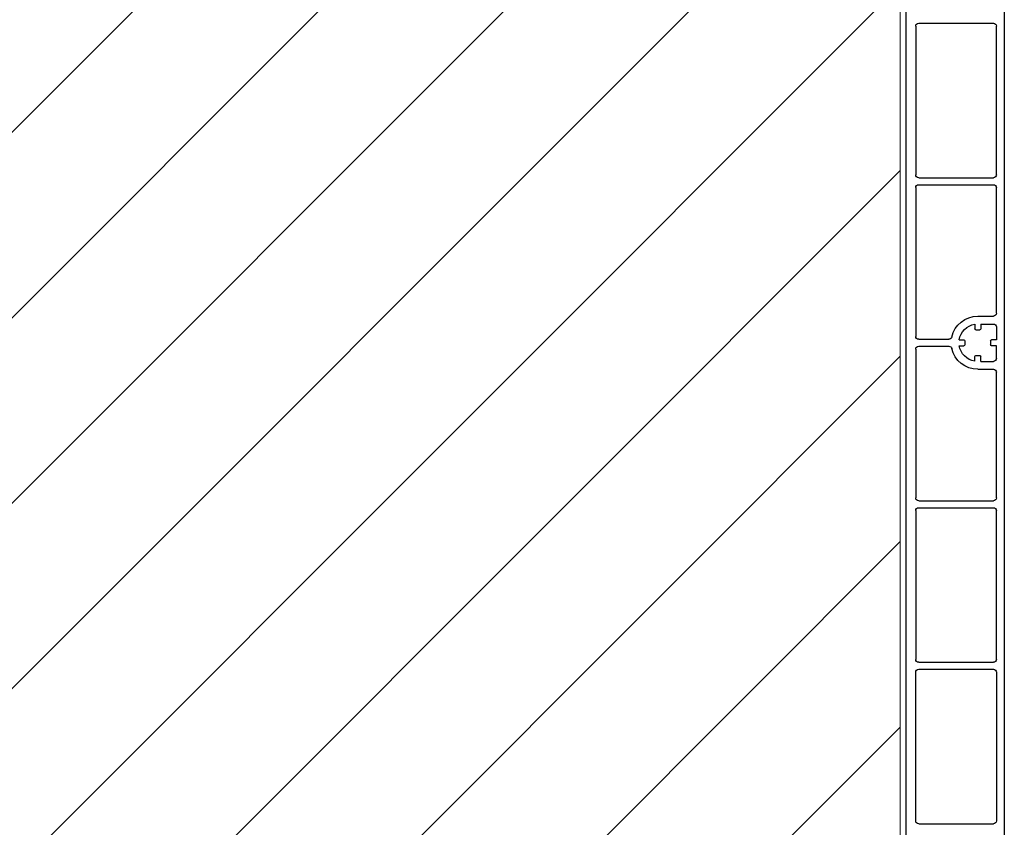
# Model space of a CAD drawing. Units: inches. Extents: x 10 to 3141, y 10 to 832.
# Drawn here: x 183 to 258, y 638 to 700 of the extents above; entities that cross this region are included whole.
import ezdxf

# ---------------------------------------------------------------- set-up
doc = ezdxf.new("R2010")
doc.units = ezdxf.units.IN
doc.header["$MEASUREMENT"] = 0
doc.layers.add('AM_8', color=7, linetype='Continuous')

# ---------------------------------------------------------------- blocks, each defined once
blk = doc.blocks.new('block 5424')
at = {"layer": 'AM_8', "color": 7, "lineweight": 25}
blk.add_open_spline([(251.089, 674.7), (251.089, 674.822), (251.193, 674.925), (251.318, 674.925)], degree=3, dxfattribs=at)
blk = doc.blocks.new('block 5425')
at = {"layer": 'AM_8', "color": 7, "lineweight": 25}
blk.add_lwpolyline([(251.318, 675.451), (253.624, 675.451)], dxfattribs=at)
blk = doc.blocks.new('block 5426')
at = {"layer": 'AM_8', "color": 7, "lineweight": 25}
blk.add_open_spline([(251.318, 675.451), (251.193, 675.451), (251.089, 675.551), (251.089, 675.675)], degree=3, dxfattribs=at)
blk = doc.blocks.new('block 5427')
at = {"layer": 'AM_8', "color": 7, "lineweight": 25}
blk.add_open_spline([(251.089, 662.384), (251.089, 662.507), (251.193, 662.607), (251.318, 662.607)], degree=3, dxfattribs=at)
blk = doc.blocks.new('block 5428')
at = {"layer": 'AM_8', "color": 7, "lineweight": 25}
blk.add_lwpolyline([(251.318, 663.134), (257.024, 663.134)], dxfattribs=at)
blk = doc.blocks.new('block 5429')
at = {"layer": 'AM_8', "color": 7, "lineweight": 25}
blk.add_lwpolyline([(251.318, 674.925), (253.624, 674.925)], dxfattribs=at)
blk = doc.blocks.new('block 5430')
at = {"layer": 'AM_8', "color": 7, "lineweight": 25}
blk.add_open_spline([(251.318, 663.134), (251.193, 663.134), (251.089, 663.234), (251.089, 663.36)], degree=3, dxfattribs=at)
blk = doc.blocks.new('block 5431')
at = {"layer": 'AM_8', "color": 7, "lineweight": 25}
blk.add_open_spline([(257.25, 663.36), (257.25, 663.234), (257.146, 663.134), (257.024, 663.134)], degree=3, dxfattribs=at)
blk = doc.blocks.new('block 5432')
at = {"layer": 'AM_8', "color": 7, "lineweight": 25}
blk.add_lwpolyline([(251.318, 662.607), (257.024, 662.607)], dxfattribs=at)
blk = doc.blocks.new('block 5433')
at = {"layer": 'AM_8', "color": 7, "lineweight": 25}
blk.add_open_spline([(257.024, 662.607), (257.146, 662.607), (257.25, 662.507), (257.25, 662.384)], degree=3, dxfattribs=at)
blk = doc.blocks.new('block 5434')
at = {"layer": 'AM_8', "color": 7, "lineweight": 25}
blk.add_open_spline([(251.318, 650.818), (251.193, 650.818), (251.089, 650.918), (251.089, 651.044)], degree=3, dxfattribs=at)
blk = doc.blocks.new('block 5435')
at = {"layer": 'AM_8', "color": 7, "lineweight": 25}
blk.add_lwpolyline([(251.318, 650.292), (257.024, 650.292)], dxfattribs=at)
blk = doc.blocks.new('block 5436')
at = {"layer": 'AM_8', "color": 7, "lineweight": 25}
blk.add_lwpolyline([(251.318, 662.607), (257.024, 662.607)], dxfattribs=at)
blk = doc.blocks.new('block 5437')
at = {"layer": 'AM_8', "color": 7, "lineweight": 25}
blk.add_open_spline([(251.089, 650.067), (251.089, 650.191), (251.193, 650.292), (251.318, 650.292)], degree=3, dxfattribs=at)
blk = doc.blocks.new('block 5438')
at = {"layer": 'AM_8', "color": 7, "lineweight": 25}
blk.add_open_spline([(257.024, 650.292), (257.146, 650.292), (257.25, 650.191), (257.25, 650.067)], degree=3, dxfattribs=at)
blk = doc.blocks.new('block 5439')
at = {"layer": 'AM_8', "color": 7, "lineweight": 25}
blk.add_lwpolyline([(251.318, 650.818), (257.024, 650.818)], dxfattribs=at)
blk = doc.blocks.new('block 5440')
at = {"layer": 'AM_8', "color": 7, "lineweight": 25}
blk.add_open_spline([(257.25, 651.044), (257.25, 650.918), (257.146, 650.818), (257.024, 650.818)], degree=3, dxfattribs=at)
blk = doc.blocks.new('block 5453')
at = {"layer": 'AM_8', "color": 7, "lineweight": 25}
blk.add_lwpolyline([(251.089, 638.728), (251.089, 650.067)], dxfattribs=at)
blk = doc.blocks.new('block 5454')
at = {"layer": 'AM_8', "color": 7, "lineweight": 25}
blk.add_lwpolyline([(251.089, 662.384), (251.089, 651.044)], dxfattribs=at)
blk = doc.blocks.new('block 5455')
at = {"layer": 'AM_8', "color": 7, "lineweight": 25}
blk.add_lwpolyline([(257.25, 663.36), (257.25, 672.934)], dxfattribs=at)
blk = doc.blocks.new('block 5456')
at = {"layer": 'AM_8', "color": 7, "lineweight": 25}
blk.add_lwpolyline([(251.089, 674.7), (251.089, 663.36)], dxfattribs=at)
blk = doc.blocks.new('block 5457')
at = {"layer": 'AM_8', "color": 7, "lineweight": 25}
blk.add_lwpolyline([(257.25, 677.44), (257.25, 687.015)], dxfattribs=at)
blk = doc.blocks.new('block 5458')
at = {"layer": 'AM_8', "color": 7, "lineweight": 25}
blk.add_open_spline([(257.024, 687.239), (257.146, 687.239), (257.25, 687.139), (257.25, 687.015)], degree=3, dxfattribs=at)
blk = doc.blocks.new('block 5459')
at = {"layer": 'AM_8', "color": 7, "lineweight": 25}
blk.add_lwpolyline([(251.089, 687.015), (251.089, 675.675)], dxfattribs=at)
blk = doc.blocks.new('block 5460')
at = {"layer": 'AM_8', "color": 7, "lineweight": 25}
blk.add_lwpolyline([(251.089, 699.331), (251.089, 687.991)], dxfattribs=at)
blk = doc.blocks.new('block 5466')
at = {"layer": 'AM_8', "color": 7, "lineweight": 25}
blk.add_lwpolyline([(257.25, 651.044), (257.25, 662.384)], dxfattribs=at)
blk = doc.blocks.new('block 5468')
at = {"layer": 'AM_8', "color": 7, "lineweight": 25}
blk.add_lwpolyline([(257.25, 650.067), (257.25, 638.728)], dxfattribs=at)
blk = doc.blocks.new('block 5472')
at = {"layer": 'AM_8', "color": 7, "lineweight": 25}
blk.add_open_spline([(251.089, 687.015), (251.089, 687.139), (251.193, 687.239), (251.318, 687.239)], degree=3, dxfattribs=at)
blk = doc.blocks.new('block 5473')
at = {"layer": 'AM_8', "color": 7, "lineweight": 25}
blk.add_lwpolyline([(257.25, 687.991), (257.25, 699.331)], dxfattribs=at)
blk = doc.blocks.new('block 5474')
at = {"layer": 'AM_8', "color": 7, "lineweight": 25}
blk.add_open_spline([(257.25, 687.991), (257.25, 687.867), (257.146, 687.766), (257.024, 687.766)], degree=3, dxfattribs=at)
blk = doc.blocks.new('block 5475')
at = {"layer": 'AM_8', "color": 7, "lineweight": 25}
blk.add_lwpolyline([(257.25, 674.962), (256.873, 674.962)], dxfattribs=at)
blk = doc.blocks.new('block 5476')
at = {"layer": 'AM_8', "color": 7, "lineweight": 25}
blk.add_open_spline([(256.873, 674.962), (256.831, 674.962), (256.799, 674.997), (256.799, 675.036)], degree=3, dxfattribs=at)
blk = doc.blocks.new('block 5477')
at = {"layer": 'AM_8', "color": 7, "lineweight": 25}
blk.add_lwpolyline([(257.25, 675.414), (256.873, 675.414)], dxfattribs=at)
blk = doc.blocks.new('block 5478')
at = {"layer": 'AM_8', "color": 7, "lineweight": 25}
blk.add_open_spline([(256.799, 675.337), (256.799, 675.38), (256.831, 675.414), (256.873, 675.414)], degree=3, dxfattribs=at)
blk = doc.blocks.new('block 5479')
at = {"layer": 'AM_8', "color": 7, "lineweight": 25}
blk.add_lwpolyline([(256.799, 675.337), (256.799, 675.036)], dxfattribs=at)
blk = doc.blocks.new('block 5480')
at = {"layer": 'AM_8', "color": 7, "lineweight": 25}
blk.add_lwpolyline([(257.25, 673.987), (257.25, 674.962)], dxfattribs=at)
blk = doc.blocks.new('block 5481')
at = {"layer": 'AM_8', "color": 7, "lineweight": 25}
blk.add_lwpolyline([(257.25, 676.389), (257.25, 675.414)], dxfattribs=at)
blk = doc.blocks.new('block 5482')
at = {"layer": 'AM_8', "color": 7, "lineweight": 25}
blk.add_lwpolyline([(255.822, 677.216), (257.024, 677.216)], dxfattribs=at)
blk = doc.blocks.new('block 5483')
at = {"layer": 'AM_8', "color": 7, "lineweight": 25}
blk.add_open_spline([(257.25, 677.44), (257.25, 677.317), (257.146, 677.216), (257.024, 677.216)], degree=3, dxfattribs=at)
blk = doc.blocks.new('block 5484')
at = {"layer": 'AM_8', "color": 7, "lineweight": 25}
blk.add_lwpolyline([(256.047, 676.614), (257.024, 676.614)], dxfattribs=at)
blk = doc.blocks.new('block 5485')
at = {"layer": 'AM_8', "color": 7, "lineweight": 25}
blk.add_open_spline([(257.024, 676.614), (257.146, 676.614), (257.25, 676.513), (257.25, 676.389)], degree=3, dxfattribs=at)
blk = doc.blocks.new('block 5486')
at = {"layer": 'AM_8', "color": 7, "lineweight": 25}
blk.add_lwpolyline([(256.047, 676.614), (256.047, 676.239)], dxfattribs=at)
blk = doc.blocks.new('block 5487')
at = {"layer": 'AM_8', "color": 7, "lineweight": 25}
blk.add_open_spline([(256.047, 676.239), (256.047, 676.196), (256.015, 676.164), (255.972, 676.164)], degree=3, dxfattribs=at)
blk = doc.blocks.new('block 5488')
at = {"layer": 'AM_8', "color": 7, "lineweight": 25}
blk.add_lwpolyline([(255.597, 676.596), (255.597, 676.239)], dxfattribs=at)
blk = doc.blocks.new('block 5489')
at = {"layer": 'AM_8', "color": 7, "lineweight": 25}
blk.add_open_spline([(255.67, 676.164), (255.631, 676.164), (255.597, 676.196), (255.597, 676.239)], degree=3, dxfattribs=at)
blk = doc.blocks.new('block 5490')
at = {"layer": 'AM_8', "color": 7, "lineweight": 25}
blk.add_lwpolyline([(255.67, 676.164), (255.972, 676.164)], dxfattribs=at)
blk = doc.blocks.new('block 5491')
at = {"layer": 'AM_8', "color": 7, "lineweight": 25}
blk.add_open_spline([(253.842, 675.625), (254.049, 676.554), (254.871, 677.216), (255.822, 677.216)], degree=3, dxfattribs=at)
blk = doc.blocks.new('block 5492')
at = {"layer": 'AM_8', "color": 7, "lineweight": 25}
blk.add_open_spline([(253.842, 675.625), (253.819, 675.524), (253.729, 675.451), (253.624, 675.451)], degree=3, dxfattribs=at)
blk = doc.blocks.new('block 5493')
at = {"layer": 'AM_8', "color": 7, "lineweight": 25}
blk.add_open_spline([(254.413, 675.414), (254.51, 676.022), (254.988, 676.498), (255.597, 676.596)], degree=3, dxfattribs=at)
blk = doc.blocks.new('block 5494')
at = {"layer": 'AM_8', "color": 7, "lineweight": 25}
blk.add_lwpolyline([(254.413, 674.962), (254.771, 674.962)], dxfattribs=at)
blk = doc.blocks.new('block 5495')
at = {"layer": 'AM_8', "color": 7, "lineweight": 25}
blk.add_open_spline([(254.846, 675.036), (254.846, 674.997), (254.812, 674.962), (254.771, 674.962)], degree=3, dxfattribs=at)
blk = doc.blocks.new('block 5496')
at = {"layer": 'AM_8', "color": 7, "lineweight": 25}
blk.add_lwpolyline([(254.413, 675.414), (254.771, 675.414)], dxfattribs=at)
blk = doc.blocks.new('block 5497')
at = {"layer": 'AM_8', "color": 7, "lineweight": 25}
blk.add_open_spline([(254.771, 675.414), (254.812, 675.414), (254.846, 675.38), (254.846, 675.337)], degree=3, dxfattribs=at)
blk = doc.blocks.new('block 5498')
at = {"layer": 'AM_8', "color": 7, "lineweight": 25}
blk.add_lwpolyline([(254.846, 675.337), (254.846, 675.036)], dxfattribs=at)
blk = doc.blocks.new('block 5499')
at = {"layer": 'AM_8', "color": 7, "lineweight": 25}
blk.add_lwpolyline([(256.047, 673.761), (256.047, 674.137)], dxfattribs=at)
blk = doc.blocks.new('block 5500')
at = {"layer": 'AM_8', "color": 7, "lineweight": 25}
blk.add_open_spline([(255.972, 674.21), (256.015, 674.21), (256.047, 674.178), (256.047, 674.137)], degree=3, dxfattribs=at)
blk = doc.blocks.new('block 5501')
at = {"layer": 'AM_8', "color": 7, "lineweight": 25}
blk.add_lwpolyline([(255.597, 673.778), (255.597, 674.137)], dxfattribs=at)
blk = doc.blocks.new('block 5502')
at = {"layer": 'AM_8', "color": 7, "lineweight": 25}
blk.add_open_spline([(255.597, 674.137), (255.597, 674.178), (255.631, 674.21), (255.67, 674.21)], degree=3, dxfattribs=at)
blk = doc.blocks.new('block 5503')
at = {"layer": 'AM_8', "color": 7, "lineweight": 25}
blk.add_lwpolyline([(255.67, 674.21), (255.972, 674.21)], dxfattribs=at)
blk = doc.blocks.new('block 5504')
at = {"layer": 'AM_8', "color": 7, "lineweight": 25}
blk.add_lwpolyline([(255.822, 673.16), (257.024, 673.16)], dxfattribs=at)
blk = doc.blocks.new('block 5505')
at = {"layer": 'AM_8', "color": 7, "lineweight": 25}
blk.add_open_spline([(257.024, 673.16), (257.146, 673.16), (257.25, 673.059), (257.25, 672.934)], degree=3, dxfattribs=at)
blk = doc.blocks.new('block 5506')
at = {"layer": 'AM_8', "color": 7, "lineweight": 25}
blk.add_lwpolyline([(256.047, 673.761), (257.024, 673.761)], dxfattribs=at)
blk = doc.blocks.new('block 5507')
at = {"layer": 'AM_8', "color": 7, "lineweight": 25}
blk.add_open_spline([(257.25, 673.987), (257.25, 673.862), (257.146, 673.761), (257.024, 673.761)], degree=3, dxfattribs=at)
blk = doc.blocks.new('block 5508')
at = {"layer": 'AM_8', "color": 7, "lineweight": 25}
blk.add_open_spline([(255.822, 673.16), (254.871, 673.16), (254.049, 673.82), (253.842, 674.747)], degree=3, dxfattribs=at)
blk = doc.blocks.new('block 5509')
at = {"layer": 'AM_8', "color": 7, "lineweight": 25}
blk.add_open_spline([(253.624, 674.925), (253.729, 674.925), (253.819, 674.851), (253.842, 674.747)], degree=3, dxfattribs=at)
blk = doc.blocks.new('block 5510')
at = {"layer": 'AM_8', "color": 7, "lineweight": 25}
blk.add_open_spline([(255.597, 673.778), (254.988, 673.876), (254.51, 674.353), (254.413, 674.962)], degree=3, dxfattribs=at)
blk = doc.blocks.new('block 5606')
at = {"layer": 'AM_8', "color": 7, "lineweight": 25}
blk.add_lwpolyline([(257.851, 712.21), (257.851, 581.767)], dxfattribs=at)
blk = doc.blocks.new('block 5611')
at = {"layer": 'AM_8', "color": 7, "lineweight": 25}
blk.add_open_spline([(251.318, 687.766), (251.193, 687.766), (251.089, 687.867), (251.089, 687.991)], degree=3, dxfattribs=at)
blk = doc.blocks.new('block 5612')
at = {"layer": 'AM_8', "color": 7, "lineweight": 25}
blk.add_lwpolyline([(251.318, 687.766), (257.024, 687.766)], dxfattribs=at)
blk = doc.blocks.new('block 5613')
at = {"layer": 'AM_8', "color": 7, "lineweight": 25}
blk.add_lwpolyline([(251.318, 687.239), (257.024, 687.239)], dxfattribs=at)
blk = doc.blocks.new('block 5614')
at = {"layer": 'AM_8', "color": 7, "lineweight": 25}
blk.add_lwpolyline([(250.341, 740.378), (250.341, 568.474)], dxfattribs=at)
blk = doc.blocks.new('block 5621')
at = {"layer": 'AM_8', "color": 7, "lineweight": 25}
blk.add_open_spline([(251.089, 699.331), (251.089, 699.455), (251.193, 699.556), (251.318, 699.556)], degree=3, dxfattribs=at)
blk = doc.blocks.new('block 5625')
at = {"layer": 'AM_8', "color": 7, "lineweight": 25}
blk.add_lwpolyline([(251.318, 699.556), (257.024, 699.556)], dxfattribs=at)
blk = doc.blocks.new('block 5626')
at = {"layer": 'AM_8', "color": 7, "lineweight": 25}
blk.add_open_spline([(257.024, 699.556), (257.146, 699.556), (257.25, 699.455), (257.25, 699.331)], degree=3, dxfattribs=at)
blk = doc.blocks.new('block 5627')
at = {"layer": 'AM_8', "color": 7, "lineweight": 25}
blk.add_lwpolyline([(251.318, 699.556), (257.024, 699.556)], dxfattribs=at)
blk = doc.blocks.new('block 5634')
at = {"layer": 'AM_8', "color": 7, "lineweight": 25}
blk.add_open_spline([(251.318, 638.502), (251.193, 638.502), (251.089, 638.603), (251.089, 638.728)], degree=3, dxfattribs=at)
blk = doc.blocks.new('block 5638')
at = {"layer": 'AM_8', "color": 7, "lineweight": 25}
blk.add_lwpolyline([(251.318, 638.502), (257.024, 638.502)], dxfattribs=at)
blk = doc.blocks.new('block 5639')
at = {"layer": 'AM_8', "color": 7, "lineweight": 25}
blk.add_open_spline([(257.25, 638.728), (257.25, 638.603), (257.146, 638.502), (257.024, 638.502)], degree=3, dxfattribs=at)
blk = doc.blocks.new('block 5405')
at = {"layer": 'AM_8'}
for name in ['block 5614', 'block 5606', 'block 5621', 'block 5460', 'block 5625', 'block 5627', 'block 5626', 'block 5473', 'block 5611', 'block 5612', 'block 5474', 'block 5472', 'block 5459', 'block 5613', 'block 5458', 'block 5457', 'block 5491', 'block 5482', 'block 5483', 'block 5493', 'block 5488', 'block 5484', 'block 5486', 'block 5485', 'block 5481', 'block 5426', 'block 5492', 'block 5489', 'block 5490', 'block 5487', 'block 5424', 'block 5425', 'block 5429', 'block 5509', 'block 5496', 'block 5494', 'block 5510', 'block 5497', 'block 5495', 'block 5498', 'block 5478', 'block 5479', 'block 5476', 'block 5477', 'block 5475', 'block 5480', 'block 5456', 'block 5508', 'block 5502', 'block 5501', 'block 5503', 'block 5500', 'block 5499', 'block 5506', 'block 5507', 'block 5504', 'block 5505', 'block 5455', 'block 5430', 'block 5428', 'block 5431', 'block 5427', 'block 5454', 'block 5432', 'block 5436', 'block 5433', 'block 5466', 'block 5434', 'block 5439', 'block 5440', 'block 5437', 'block 5453', 'block 5435', 'block 5438', 'block 5468', 'block 5634', 'block 5639', 'block 5638']:
    blk.add_blockref(name, (0, 0), dxfattribs=at)
blk = doc.blocks.new('block 4')
at = {"layer": 'AM_8'}
blk.add_blockref('block 5405', (0, 0), dxfattribs=at)
blk = doc.blocks.new('block 2')
at = {"layer": 'AM_8'}
h = blk.add_hatch(dxfattribs=at)
h.set_pattern_fill('AI_USER_DEFINED_HATCH', scale=10, angle=45, style=2, pattern_type=0)
h.set_pattern_definition([(45, (0, 0), (-7.07107, 7.07107), [])])
h.paths.add_polyline_path([(116.867, 749.16), (249.904, 749.16), (249.904, 575.127), (116.867, 575.127)])
at = {"layer": 'AM_8', "lineweight": 0}
blk.add_lwpolyline([(116.867, 749.16), (249.904, 749.16), (249.904, 575.127), (116.867, 575.127), (116.867, 749.16)], dxfattribs=at)
at = {"layer": 'AM_8'}
blk.add_blockref('block 4', (0, 0), dxfattribs=at)

msp = doc.modelspace()

# ---------------------------------------------------------------- block references
at = {"layer": 'AM_8'}
msp.add_blockref('block 2', (0, 0), dxfattribs=at)

doc.saveas('drawing.dxf')
